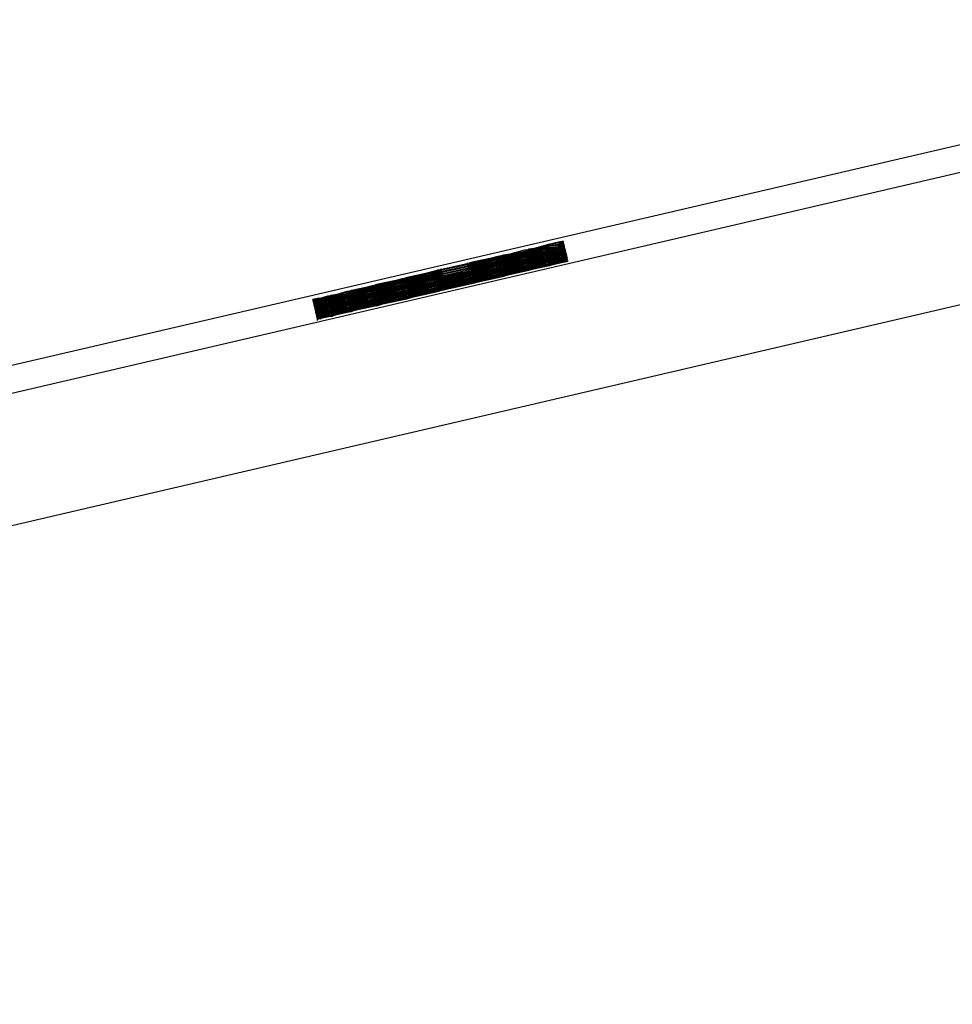
# Model space of a CAD drawing. Units: inches. Extents: x -50 to 448, y 77 to 210.
# Drawn here: x 264 to 267, y 145 to 148 of the extents above; entities that cross this region are included whole.
import ezdxf

# ---------------------------------------------------------------- set-up
doc = ezdxf.new("R2010")
doc.units = ezdxf.units.IN
doc.header["$MEASUREMENT"] = 0
doc.dimstyles.new('Strefa', dxfattribs={"dimtxt": 14, "dimasz": 20, "dimexe": 20, "dimexo": 50, "dimgap": 20, "dimtad": 0, "dimtoh": 1, "dimdec": 0, "dimzin": 0, "dimdsep": 46, "dimtxsty": 'Standard', "dimcen": 0.09, "dimadec": 0, "dimazin": 0, "dimtfac": 1, "dimtdec": 4, "dimtofl": 0, "dimtmove": 0, "dimatfit": 3, "dimfxl": 70, "dimfxlon": 1, "dimtolj": 1, "dimtzin": 0, "dimarcsym": 0})

# ---------------------------------------------------------------- blocks, each defined once
blk = doc.blocks.new('0935')
for p, q in [((-41.943, 13.3013), (-45.6882, 12.4299)), ((-41.943, 13.215), (-45.6882, 12.3436)), ((-43.5614, 12.9087), (-43.5472, 12.9165)), ((-43.5472, 12.9165), (-43.4973, 12.9238)), ((-43.4981, 12.9271), (-43.5464, 12.9132)), ((-43.5464, 12.9132), (-43.4966, 12.9205)), ((-43.4973, 12.9238), (-43.5457, 12.9099)), ((-43.5457, 12.9099), (-43.4958, 12.9173)), ((-43.4966, 12.9205), (-43.5449, 12.9067)), ((-43.4958, 12.9173), (-43.5442, 12.9034)), ((-43.4875, 12.9302), (-43.4981, 12.9271)), ((-43.4875, 12.9302), (-43.4973, 12.9238)), ((-43.4868, 12.9269), (-43.4966, 12.9205)), ((-43.486, 12.9237), (-43.4958, 12.9173)), ((-43.4951, 12.914), (-43.4852, 12.9204)), ((-43.4943, 12.9107), (-43.4845, 12.9171)), ((-43.4566, 12.9369), (-43.4875, 12.9302)), ((-43.4559, 12.9336), (-43.4875, 12.9302)), ((-43.4551, 12.9303), (-43.4868, 12.9269)), ((-43.4544, 12.9271), (-43.486, 12.9237)), ((-43.4852, 12.9204), (-43.4536, 12.9238)), ((-43.4845, 12.9171), (-43.4528, 12.9205)), ((-43.4536, 12.9238), (-43.4837, 12.9139)), ((-43.4837, 12.9139), (-43.4521, 12.9173)), ((-43.4528, 12.9205), (-43.483, 12.9106)), ((-43.4521, 12.9173), (-43.4822, 12.9073)), ((-43.4512, 12.9385), (-43.4566, 12.9369)), ((-43.4512, 12.9385), (-43.4559, 12.9336)), ((-43.4504, 12.9352), (-43.4551, 12.9303)), ((-43.4496, 12.932), (-43.4544, 12.9271)), ((-43.4489, 12.9287), (-43.4536, 12.9238)), ((-43.4481, 12.9254), (-43.4528, 12.9205)), ((-43.4474, 12.9222), (-43.4521, 12.9173)), ((-43.4466, 12.9189), (-43.4513, 12.914)), ((-43.4512, 12.9385), (-43.4406, 12.9408)), ((-43.4399, 12.9375), (-43.4512, 12.9385)), ((-43.4458, 12.9156), (-43.4506, 12.9107)), ((-43.4504, 12.9352), (-43.4399, 12.9375)), ((-43.4391, 12.9342), (-43.4504, 12.9352)), ((-43.4496, 12.932), (-43.4391, 12.9342)), ((-43.4384, 12.931), (-43.4496, 12.932)), ((-43.4489, 12.9287), (-43.4384, 12.931)), ((-43.4376, 12.9277), (-43.4489, 12.9287)), ((-43.4481, 12.9254), (-43.4376, 12.9277)), ((-43.4368, 12.9244), (-43.4481, 12.9254)), ((-43.4474, 12.9222), (-43.4368, 12.9244)), ((-43.4361, 12.9212), (-43.4474, 12.9222)), ((-43.4466, 12.9189), (-43.4361, 12.9212)), ((-43.4353, 12.9179), (-43.4466, 12.9189)), ((-43.4458, 12.9156), (-43.4353, 12.9179)), ((-43.4345, 12.9146), (-43.4458, 12.9156)), ((-43.7191, 12.8767), (-43.6445, 12.8927)), ((-43.6445, 12.8927), (-43.7183, 12.8734)), ((-43.7183, 12.8734), (-43.6438, 12.8895)), ((-43.6438, 12.8895), (-43.7175, 12.8701)), ((-43.7175, 12.8701), (-43.643, 12.8862)), ((-43.643, 12.8862), (-43.7168, 12.8669)), ((-43.6445, 12.8927), (-43.6262, 12.8982)), ((-43.6254, 12.8949), (-43.6445, 12.8927)), ((-43.6438, 12.8895), (-43.6254, 12.8949)), ((-43.6247, 12.8917), (-43.6438, 12.8895)), ((-43.643, 12.8862), (-43.6247, 12.8917)), ((-43.6239, 12.8884), (-43.643, 12.8862)), ((-43.6422, 12.8829), (-43.6239, 12.8884)), ((-43.6231, 12.8851), (-43.6422, 12.8829)), ((-43.6415, 12.8797), (-43.6231, 12.8851)), ((-43.6262, 12.8982), (-43.5614, 12.9087)), ((-43.5622, 12.912), (-43.6254, 12.8949)), ((-43.6254, 12.8949), (-43.5607, 12.9055)), ((-43.5614, 12.9087), (-43.6247, 12.8917)), ((-43.6247, 12.8917), (-43.5599, 12.9022)), ((-43.5607, 12.9055), (-43.6239, 12.8884)), ((-43.6239, 12.8884), (-43.5591, 12.8989)), ((-43.5599, 12.9022), (-43.6231, 12.8851)), ((-43.6231, 12.8851), (-43.5584, 12.8957)), ((-43.5591, 12.8989), (-43.6224, 12.8819)), ((-43.6224, 12.8819), (-43.5576, 12.8924)), ((-43.5584, 12.8957), (-43.6216, 12.8786)), ((-43.6216, 12.8786), (-43.5569, 12.8891)), ((-43.5576, 12.8924), (-43.6209, 12.8753)), ((-43.6209, 12.8753), (-43.5561, 12.8859)), ((-43.5569, 12.8891), (-43.6201, 12.8721)), ((-43.5561, 12.8859), (-43.6193, 12.8688)), ((-43.5464, 12.9132), (-43.5622, 12.912)), ((-43.5457, 12.9099), (-43.5614, 12.9087)), ((-43.5607, 12.9055), (-43.5464, 12.9132)), ((-43.5449, 12.9067), (-43.5607, 12.9055)), ((-43.5599, 12.9022), (-43.5457, 12.9099)), ((-43.5442, 12.9034), (-43.5599, 12.9022)), ((-43.5591, 12.8989), (-43.5449, 12.9067)), ((-43.5434, 12.9001), (-43.5591, 12.8989)), ((-43.5584, 12.8957), (-43.5442, 12.9034)), ((-43.5426, 12.8969), (-43.5584, 12.8957)), ((-43.5576, 12.8924), (-43.5434, 12.9001)), ((-43.5419, 12.8936), (-43.5576, 12.8924)), ((-43.5569, 12.8891), (-43.5426, 12.8969)), ((-43.5411, 12.8903), (-43.5569, 12.8891)), ((-43.5561, 12.8859), (-43.5419, 12.8936)), ((-43.5404, 12.8871), (-43.5561, 12.8859)), ((-43.5553, 12.8826), (-43.5411, 12.8903)), ((-43.5546, 12.8793), (-43.5404, 12.8871)), ((-43.5449, 12.9067), (-43.4951, 12.914)), ((-43.5442, 12.9034), (-43.4943, 12.9107)), ((-43.4951, 12.914), (-43.5434, 12.9001)), ((-43.5434, 12.9001), (-43.4935, 12.9075)), ((-43.4943, 12.9107), (-43.5426, 12.8969)), ((-43.5426, 12.8969), (-43.4928, 12.9042)), ((-43.4935, 12.9075), (-43.5419, 12.8936)), ((-43.5419, 12.8936), (-43.492, 12.9009)), ((-43.4928, 12.9042), (-43.5411, 12.8903)), ((-43.5411, 12.8903), (-43.4913, 12.8976)), ((-43.492, 12.9009), (-43.5404, 12.8871)), ((-43.5404, 12.8871), (-43.4905, 12.8944)), ((-43.4913, 12.8976), (-43.5396, 12.8838)), ((-43.5396, 12.8838), (-43.4897, 12.8911)), ((-43.4905, 12.8944), (-43.5388, 12.8805)), ((-43.5388, 12.8805), (-43.489, 12.8878)), ((-43.4897, 12.8911), (-43.5381, 12.8773)), ((-43.5381, 12.8773), (-43.4882, 12.8846)), ((-43.489, 12.8878), (-43.5373, 12.874)), ((-43.4882, 12.8846), (-43.5366, 12.8707)), ((-43.4837, 12.9139), (-43.4951, 12.914)), ((-43.483, 12.9106), (-43.4943, 12.9107)), ((-43.4935, 12.9075), (-43.4837, 12.9139)), ((-43.4822, 12.9073), (-43.4935, 12.9075)), ((-43.4928, 12.9042), (-43.483, 12.9106)), ((-43.4814, 12.9041), (-43.4928, 12.9042)), ((-43.492, 12.9009), (-43.4822, 12.9073)), ((-43.4807, 12.9008), (-43.492, 12.9009)), ((-43.4913, 12.8976), (-43.4814, 12.9041)), ((-43.4799, 12.8975), (-43.4913, 12.8976)), ((-43.4905, 12.8944), (-43.4807, 12.9008)), ((-43.4791, 12.8943), (-43.4905, 12.8944)), ((-43.4897, 12.8911), (-43.4799, 12.8975)), ((-43.4784, 12.891), (-43.4897, 12.8911)), ((-43.489, 12.8878), (-43.4791, 12.8943)), ((-43.4776, 12.8877), (-43.489, 12.8878)), ((-43.4882, 12.8846), (-43.4784, 12.891)), ((-43.4769, 12.8845), (-43.4882, 12.8846)), ((-43.4875, 12.8813), (-43.4776, 12.8877)), ((-43.4867, 12.878), (-43.4769, 12.8845)), ((-43.483, 12.9106), (-43.4513, 12.914)), ((-43.4822, 12.9073), (-43.4506, 12.9107)), ((-43.4513, 12.914), (-43.4814, 12.9041)), ((-43.4814, 12.9041), (-43.4498, 12.9075)), ((-43.4506, 12.9107), (-43.4807, 12.9008)), ((-43.4807, 12.9008), (-43.449, 12.9042)), ((-43.4498, 12.9075), (-43.4799, 12.8975)), ((-43.4799, 12.8975), (-43.4483, 12.9009)), ((-43.449, 12.9042), (-43.4791, 12.8943)), ((-43.4791, 12.8943), (-43.4475, 12.8977)), ((-43.4483, 12.9009), (-43.4784, 12.891)), ((-43.4784, 12.891), (-43.4468, 12.8944)), ((-43.4475, 12.8977), (-43.4776, 12.8877)), ((-43.4776, 12.8877), (-43.446, 12.8911)), ((-43.4468, 12.8944), (-43.4769, 12.8845)), ((-43.4769, 12.8845), (-43.4452, 12.8878)), ((-43.446, 12.8911), (-43.4761, 12.8812)), ((-43.4761, 12.8812), (-43.4445, 12.8846)), ((-43.4452, 12.8878), (-43.4753, 12.8779)), ((-43.4445, 12.8846), (-43.4746, 12.8747)), ((-43.4451, 12.9124), (-43.4498, 12.9075)), ((-43.449, 12.9042), (-43.4443, 12.9091)), ((-43.4428, 12.9026), (-43.449, 12.9042)), ((-43.4483, 12.9009), (-43.4436, 12.9058)), ((-43.442, 12.8993), (-43.4483, 12.9009)), ((-43.4475, 12.8977), (-43.4428, 12.9026)), ((-43.4413, 12.896), (-43.4475, 12.8977)), ((-43.4468, 12.8944), (-43.442, 12.8993)), ((-43.4405, 12.8927), (-43.4468, 12.8944)), ((-43.446, 12.8911), (-43.4413, 12.896)), ((-43.4398, 12.8895), (-43.446, 12.8911)), ((-43.4452, 12.8878), (-43.4405, 12.8927)), ((-43.439, 12.8862), (-43.4452, 12.8878)), ((-43.4451, 12.9124), (-43.4345, 12.9146)), ((-43.4338, 12.9114), (-43.4451, 12.9124)), ((-43.4445, 12.8846), (-43.4398, 12.8895)), ((-43.4382, 12.8829), (-43.4445, 12.8846)), ((-43.4443, 12.9091), (-43.4338, 12.9114)), ((-43.4437, 12.8813), (-43.439, 12.8862)), ((-43.4436, 12.9058), (-43.433, 12.9081)), ((-43.433, 12.9081), (-43.4428, 12.9026)), ((-43.4428, 12.9026), (-43.4323, 12.9048)), ((-43.4323, 12.9048), (-43.442, 12.8993)), ((-43.442, 12.8993), (-43.4315, 12.9016)), ((-43.4315, 12.9016), (-43.4413, 12.896)), ((-43.4413, 12.896), (-43.4307, 12.8983)), ((-43.4307, 12.8983), (-43.4405, 12.8927)), ((-43.4405, 12.8927), (-43.43, 12.895)), ((-43.43, 12.895), (-43.4398, 12.8895)), ((-43.4398, 12.8895), (-43.4292, 12.8918)), ((-43.4292, 12.8918), (-43.439, 12.8862)), ((-43.439, 12.8862), (-43.4285, 12.8885)), ((-43.4285, 12.8885), (-43.4382, 12.8829)), ((-43.4382, 12.8829), (-43.4277, 12.8852)), ((-43.4277, 12.8852), (-43.4375, 12.8797)), ((-43.8195, 12.8533), (-43.7395, 12.8706)), ((-43.7388, 12.8673), (-43.8187, 12.8501)), ((-43.818, 12.8468), (-43.738, 12.864)), ((-43.7372, 12.8608), (-43.8172, 12.8435)), ((-43.8164, 12.8403), (-43.7365, 12.8575)), ((-43.7357, 12.8542), (-43.8157, 12.837)), ((-43.7395, 12.8706), (-43.7191, 12.8767)), ((-43.7183, 12.8734), (-43.7395, 12.8706)), ((-43.7388, 12.8673), (-43.7183, 12.8734)), ((-43.7175, 12.8701), (-43.7388, 12.8673)), ((-43.738, 12.864), (-43.7175, 12.8701)), ((-43.7168, 12.8669), (-43.738, 12.864)), ((-43.7372, 12.8608), (-43.7168, 12.8669)), ((-43.716, 12.8636), (-43.7372, 12.8608)), ((-43.7365, 12.8575), (-43.716, 12.8636)), ((-43.7153, 12.8603), (-43.7365, 12.8575)), ((-43.7357, 12.8542), (-43.7153, 12.8603)), ((-43.7145, 12.8571), (-43.7357, 12.8542)), ((-43.735, 12.851), (-43.7145, 12.8571)), ((-43.7137, 12.8538), (-43.735, 12.851)), ((-43.7342, 12.8477), (-43.7137, 12.8538)), ((-43.7168, 12.8669), (-43.6422, 12.8829)), ((-43.6422, 12.8829), (-43.716, 12.8636)), ((-43.716, 12.8636), (-43.6415, 12.8797)), ((-43.6415, 12.8797), (-43.7153, 12.8603)), ((-43.7153, 12.8603), (-43.6407, 12.8764)), ((-43.6407, 12.8764), (-43.7145, 12.8571)), ((-43.7145, 12.8571), (-43.64, 12.8731)), ((-43.64, 12.8731), (-43.7137, 12.8538)), ((-43.7137, 12.8538), (-43.6392, 12.8699)), ((-43.6392, 12.8699), (-43.713, 12.8505)), ((-43.713, 12.8505), (-43.6384, 12.8666)), ((-43.6384, 12.8666), (-43.7122, 12.8473)), ((-43.7122, 12.8473), (-43.6377, 12.8633)), ((-43.6377, 12.8633), (-43.7114, 12.844)), ((-43.7114, 12.844), (-43.6369, 12.8601)), ((-43.6369, 12.8601), (-43.7107, 12.8407)), ((-43.7107, 12.8407), (-43.6362, 12.8568)), ((-43.6362, 12.8568), (-43.7099, 12.8375)), ((-43.6224, 12.8819), (-43.6415, 12.8797)), ((-43.6407, 12.8764), (-43.6224, 12.8819)), ((-43.6216, 12.8786), (-43.6407, 12.8764)), ((-43.64, 12.8731), (-43.6216, 12.8786)), ((-43.6209, 12.8753), (-43.64, 12.8731)), ((-43.6392, 12.8699), (-43.6209, 12.8753)), ((-43.6201, 12.8721), (-43.6392, 12.8699)), ((-43.6384, 12.8666), (-43.6201, 12.8721)), ((-43.6193, 12.8688), (-43.6384, 12.8666)), ((-43.6377, 12.8633), (-43.6193, 12.8688)), ((-43.6186, 12.8655), (-43.6377, 12.8633)), ((-43.6369, 12.8601), (-43.6186, 12.8655)), ((-43.6178, 12.8623), (-43.6369, 12.8601)), ((-43.6362, 12.8568), (-43.6178, 12.8623)), ((-43.6171, 12.859), (-43.6362, 12.8568)), ((-43.6354, 12.8535), (-43.6171, 12.859)), ((-43.6163, 12.8557), (-43.6354, 12.8535)), ((-43.6346, 12.8503), (-43.6163, 12.8557)), ((-43.6201, 12.8721), (-43.5553, 12.8826)), ((-43.6193, 12.8688), (-43.5546, 12.8793)), ((-43.5553, 12.8826), (-43.6186, 12.8655)), ((-43.6186, 12.8655), (-43.5538, 12.8761)), ((-43.5546, 12.8793), (-43.6178, 12.8623)), ((-43.6178, 12.8623), (-43.5531, 12.8728)), ((-43.5538, 12.8761), (-43.6171, 12.859)), ((-43.6171, 12.859), (-43.5523, 12.8695)), ((-43.5531, 12.8728), (-43.6163, 12.8557)), ((-43.6163, 12.8557), (-43.5515, 12.8663)), ((-43.5523, 12.8695), (-43.6155, 12.8525)), ((-43.6155, 12.8525), (-43.5508, 12.863)), ((-43.5515, 12.8663), (-43.6148, 12.8492)), ((-43.6148, 12.8492), (-43.55, 12.8597)), ((-43.5508, 12.863), (-43.614, 12.8459)), ((-43.614, 12.8459), (-43.5493, 12.8565)), ((-43.55, 12.8597), (-43.6133, 12.8426)), ((-43.5493, 12.8565), (-43.6125, 12.8394)), ((-43.5396, 12.8838), (-43.5553, 12.8826)), ((-43.5388, 12.8805), (-43.5546, 12.8793)), ((-43.5538, 12.8761), (-43.5396, 12.8838)), ((-43.5381, 12.8773), (-43.5538, 12.8761)), ((-43.5531, 12.8728), (-43.5388, 12.8805)), ((-43.5373, 12.874), (-43.5531, 12.8728)), ((-43.5523, 12.8695), (-43.5381, 12.8773)), ((-43.5366, 12.8707), (-43.5523, 12.8695)), ((-43.5515, 12.8663), (-43.5373, 12.874)), ((-43.5358, 12.8674), (-43.5515, 12.8663)), ((-43.5508, 12.863), (-43.5366, 12.8707)), ((-43.535, 12.8642), (-43.5508, 12.863)), ((-43.55, 12.8597), (-43.5358, 12.8674)), ((-43.5343, 12.8609), (-43.55, 12.8597)), ((-43.5493, 12.8565), (-43.535, 12.8642)), ((-43.5335, 12.8576), (-43.5493, 12.8565)), ((-43.5485, 12.8532), (-43.5343, 12.8609)), ((-43.5328, 12.8544), (-43.5485, 12.8532)), ((-43.5477, 12.8499), (-43.5335, 12.8576)), ((-43.5477, 12.8499), (-43.5328, 12.8544)), ((-43.5373, 12.874), (-43.4875, 12.8813)), ((-43.5366, 12.8707), (-43.4867, 12.878)), ((-43.4875, 12.8813), (-43.5358, 12.8674)), ((-43.5358, 12.8674), (-43.4859, 12.8748)), ((-43.4867, 12.878), (-43.535, 12.8642)), ((-43.535, 12.8642), (-43.4852, 12.8715)), ((-43.4859, 12.8748), (-43.5343, 12.8609)), ((-43.5343, 12.8609), (-43.4844, 12.8682)), ((-43.4852, 12.8715), (-43.5335, 12.8576)), ((-43.5335, 12.8576), (-43.4837, 12.865)), ((-43.4844, 12.8682), (-43.5328, 12.8544)), ((-43.5328, 12.8544), (-43.4837, 12.865)), ((-43.4761, 12.8812), (-43.4875, 12.8813)), ((-43.4753, 12.8779), (-43.4867, 12.878)), ((-43.4859, 12.8748), (-43.4761, 12.8812)), ((-43.4746, 12.8747), (-43.4859, 12.8748)), ((-43.4852, 12.8715), (-43.4753, 12.8779)), ((-43.4738, 12.8714), (-43.4852, 12.8715)), ((-43.4844, 12.8682), (-43.4746, 12.8747)), ((-43.4731, 12.8681), (-43.4844, 12.8682)), ((-43.4837, 12.865), (-43.4738, 12.8714)), ((-43.4837, 12.865), (-43.4731, 12.8681)), ((-43.4753, 12.8779), (-43.4437, 12.8813)), ((-43.4746, 12.8747), (-43.443, 12.878)), ((-43.4437, 12.8813), (-43.4738, 12.8714)), ((-43.4738, 12.8714), (-43.4422, 12.8748)), ((-43.443, 12.878), (-43.4731, 12.8681)), ((-43.4731, 12.8681), (-43.4422, 12.8748)), ((-43.4375, 12.8797), (-43.4437, 12.8813)), ((-43.443, 12.878), (-43.4382, 12.8829)), ((-43.4367, 12.8764), (-43.443, 12.878)), ((-43.4422, 12.8748), (-43.4375, 12.8797)), ((-43.4422, 12.8748), (-43.4367, 12.8764)), ((-43.4375, 12.8797), (-43.4269, 12.8819)), ((-43.4269, 12.8819), (-43.4367, 12.8764)), ((-43.4367, 12.8764), (-43.4262, 12.8787)), ((-44.0156, 12.8076), (-43.9411, 12.8237)), ((-43.9411, 12.8237), (-44.0149, 12.8043)), ((-43.9411, 12.8237), (-43.9206, 12.8298)), ((-43.9199, 12.8265), (-43.9411, 12.8237)), ((-43.9403, 12.8204), (-43.9199, 12.8265)), ((-43.9191, 12.8232), (-43.9403, 12.8204)), ((-43.9396, 12.8171), (-43.9191, 12.8232)), ((-43.9206, 12.8298), (-43.8407, 12.847)), ((-43.8407, 12.847), (-43.9199, 12.8265)), ((-43.9199, 12.8265), (-43.8399, 12.8438)), ((-43.8399, 12.8438), (-43.9191, 12.8232)), ((-43.9191, 12.8232), (-43.8392, 12.8405)), ((-43.8392, 12.8405), (-43.9184, 12.82)), ((-43.9184, 12.82), (-43.8384, 12.8372)), ((-43.8384, 12.8372), (-43.9176, 12.8167)), ((-43.9176, 12.8167), (-43.8376, 12.834)), ((-43.8376, 12.834), (-43.9168, 12.8134)), ((-43.9168, 12.8134), (-43.8369, 12.8307)), ((-43.8369, 12.8307), (-43.9161, 12.8102)), ((-43.9161, 12.8102), (-43.8361, 12.8274)), ((-43.8361, 12.8274), (-43.9153, 12.8069)), ((-43.9153, 12.8069), (-43.8354, 12.8241)), ((-43.8354, 12.8241), (-43.9146, 12.8036)), ((-43.8407, 12.847), (-43.8301, 12.8509)), ((-43.8293, 12.8476), (-43.8407, 12.847)), ((-43.8399, 12.8438), (-43.8293, 12.8476)), ((-43.8286, 12.8443), (-43.8399, 12.8438)), ((-43.8392, 12.8405), (-43.8286, 12.8443)), ((-43.8278, 12.8411), (-43.8392, 12.8405)), ((-43.8384, 12.8372), (-43.8278, 12.8411)), ((-43.827, 12.8378), (-43.8384, 12.8372)), ((-43.8376, 12.834), (-43.827, 12.8378)), ((-43.8263, 12.8345), (-43.8376, 12.834)), ((-43.8369, 12.8307), (-43.8263, 12.8345)), ((-43.8255, 12.8313), (-43.8369, 12.8307)), ((-43.8361, 12.8274), (-43.8255, 12.8313)), ((-43.8248, 12.828), (-43.8361, 12.8274)), ((-43.8354, 12.8241), (-43.8248, 12.828)), ((-43.824, 12.8247), (-43.8354, 12.8241)), ((-43.8346, 12.8209), (-43.824, 12.8247)), ((-43.8301, 12.8509), (-43.8195, 12.8533)), ((-43.8195, 12.8533), (-43.8293, 12.8476)), ((-43.8293, 12.8476), (-43.8187, 12.8501)), ((-43.8187, 12.8501), (-43.8286, 12.8443)), ((-43.8286, 12.8443), (-43.818, 12.8468)), ((-43.818, 12.8468), (-43.8278, 12.8411)), ((-43.8278, 12.8411), (-43.8172, 12.8435)), ((-43.8172, 12.8435), (-43.827, 12.8378)), ((-43.827, 12.8378), (-43.8164, 12.8403)), ((-43.8164, 12.8403), (-43.8263, 12.8345)), ((-43.8263, 12.8345), (-43.8157, 12.837)), ((-43.8157, 12.837), (-43.8255, 12.8313)), ((-43.8255, 12.8313), (-43.8149, 12.8337)), ((-43.8248, 12.828), (-43.8142, 12.8305)), ((-43.8134, 12.8272), (-43.8248, 12.828)), ((-43.824, 12.8247), (-43.8134, 12.8272)), ((-43.8126, 12.8239), (-43.824, 12.8247)), ((-43.8232, 12.8215), (-43.8126, 12.8239)), ((-43.8149, 12.8337), (-43.735, 12.851)), ((-43.8142, 12.8305), (-43.7342, 12.8477)), ((-43.735, 12.851), (-43.8134, 12.8272)), ((-43.8134, 12.8272), (-43.7334, 12.8444)), ((-43.7342, 12.8477), (-43.8126, 12.8239)), ((-43.8126, 12.8239), (-43.7327, 12.8412)), ((-43.7334, 12.8444), (-43.8119, 12.8206)), ((-43.8119, 12.8206), (-43.7319, 12.8379)), ((-43.7327, 12.8412), (-43.8111, 12.8174)), ((-43.8111, 12.8174), (-43.7312, 12.8346)), ((-43.7319, 12.8379), (-43.8104, 12.8141)), ((-43.8104, 12.8141), (-43.7304, 12.8314)), ((-43.7312, 12.8346), (-43.8096, 12.8108)), ((-43.8096, 12.8108), (-43.7296, 12.8281)), ((-43.7304, 12.8314), (-43.8088, 12.8076)), ((-43.8088, 12.8076), (-43.7289, 12.8248)), ((-43.7296, 12.8281), (-43.8081, 12.8043)), ((-43.7289, 12.8248), (-43.8073, 12.801)), ((-43.713, 12.8505), (-43.7342, 12.8477)), ((-43.7334, 12.8444), (-43.713, 12.8505)), ((-43.7122, 12.8473), (-43.7334, 12.8444)), ((-43.7327, 12.8412), (-43.7122, 12.8473)), ((-43.7114, 12.844), (-43.7327, 12.8412)), ((-43.7319, 12.8379), (-43.7114, 12.844)), ((-43.7107, 12.8407), (-43.7319, 12.8379)), ((-43.7312, 12.8346), (-43.7107, 12.8407)), ((-43.7099, 12.8375), (-43.7312, 12.8346)), ((-43.7304, 12.8314), (-43.7099, 12.8375)), ((-43.7092, 12.8342), (-43.7304, 12.8314)), ((-43.7296, 12.8281), (-43.7092, 12.8342)), ((-43.7084, 12.8309), (-43.7296, 12.8281)), ((-43.7289, 12.8248), (-43.7084, 12.8309)), ((-43.7076, 12.8276), (-43.7289, 12.8248)), ((-43.7281, 12.8216), (-43.7076, 12.8276)), ((-43.7069, 12.8244), (-43.7281, 12.8216)), ((-43.7273, 12.8183), (-43.7069, 12.8244)), ((-43.7099, 12.8375), (-43.6354, 12.8535)), ((-43.6354, 12.8535), (-43.7092, 12.8342)), ((-43.7092, 12.8342), (-43.6346, 12.8503)), ((-43.6346, 12.8503), (-43.7084, 12.8309)), ((-43.7084, 12.8309), (-43.6339, 12.847)), ((-43.6339, 12.847), (-43.7076, 12.8276)), ((-43.7076, 12.8276), (-43.6331, 12.8437)), ((-43.6331, 12.8437), (-43.7069, 12.8244)), ((-43.7069, 12.8244), (-43.6324, 12.8405)), ((-43.6324, 12.8405), (-43.7061, 12.8211)), ((-43.7061, 12.8211), (-43.6316, 12.8372)), ((-43.6316, 12.8372), (-43.7054, 12.8178)), ((-43.7054, 12.8178), (-43.6308, 12.8339)), ((-43.6308, 12.8339), (-43.7046, 12.8146)), ((-43.7046, 12.8146), (-43.6301, 12.8306)), ((-43.6155, 12.8525), (-43.6346, 12.8503)), ((-43.6339, 12.847), (-43.6155, 12.8525)), ((-43.6148, 12.8492), (-43.6339, 12.847)), ((-43.6331, 12.8437), (-43.6148, 12.8492)), ((-43.614, 12.8459), (-43.6331, 12.8437)), ((-43.6324, 12.8405), (-43.614, 12.8459)), ((-43.6133, 12.8426), (-43.6324, 12.8405)), ((-43.6316, 12.8372), (-43.6133, 12.8426)), ((-43.6125, 12.8394), (-43.6316, 12.8372)), ((-43.6308, 12.8339), (-43.6125, 12.8394)), ((-43.6117, 12.8361), (-43.6308, 12.8339)), ((-43.6301, 12.8306), (-43.6117, 12.8361)), ((-43.6133, 12.8426), (-43.5485, 12.8532)), ((-43.6125, 12.8394), (-43.5477, 12.8499)), ((-43.5485, 12.8532), (-43.6117, 12.8361)), ((-43.6117, 12.8361), (-43.5477, 12.8499)), ((-41.9016, 12.814), (-45.5484, 11.9654)), ((-44.098, 12.7883), (-44.034, 12.8022)), ((-44.034, 12.8022), (-44.0972, 12.7851)), ((-44.0972, 12.7851), (-44.0332, 12.7989)), ((-44.0332, 12.7989), (-44.0965, 12.7818)), ((-44.0965, 12.7818), (-44.0325, 12.7956)), ((-44.0325, 12.7956), (-44.0957, 12.7785)), ((-44.034, 12.8022), (-44.0156, 12.8076)), ((-44.0149, 12.8043), (-44.034, 12.8022)), ((-44.0332, 12.7989), (-44.0149, 12.8043)), ((-44.0141, 12.8011), (-44.0332, 12.7989)), ((-44.0325, 12.7956), (-44.0141, 12.8011)), ((-44.0134, 12.7978), (-44.0325, 12.7956)), ((-44.0317, 12.7923), (-44.0134, 12.7978)), ((-44.0126, 12.7945), (-44.0317, 12.7923)), ((-44.0309, 12.7891), (-44.0126, 12.7945)), ((-44.0149, 12.8043), (-43.9403, 12.8204)), ((-43.9403, 12.8204), (-44.0141, 12.8011)), ((-44.0141, 12.8011), (-43.9396, 12.8171)), ((-43.9396, 12.8171), (-44.0134, 12.7978)), ((-44.0134, 12.7978), (-43.9388, 12.8139)), ((-43.9388, 12.8139), (-44.0126, 12.7945)), ((-44.0126, 12.7945), (-43.9381, 12.8106)), ((-43.9381, 12.8106), (-44.0118, 12.7913)), ((-44.0118, 12.7913), (-43.9373, 12.8073)), ((-43.9373, 12.8073), (-44.0111, 12.788)), ((-44.0111, 12.788), (-43.9365, 12.8041)), ((-43.9365, 12.8041), (-44.0103, 12.7847)), ((-44.0103, 12.7847), (-43.9358, 12.8008)), ((-43.9358, 12.8008), (-44.0096, 12.7815)), ((-44.0096, 12.7815), (-43.935, 12.7975)), ((-43.935, 12.7975), (-44.0088, 12.7782)), ((-44.0088, 12.7782), (-43.9343, 12.7943)), ((-43.9343, 12.7943), (-44.008, 12.7749)), ((-43.9184, 12.82), (-43.9396, 12.8171)), ((-43.9388, 12.8139), (-43.9184, 12.82)), ((-43.9176, 12.8167), (-43.9388, 12.8139)), ((-43.9381, 12.8106), (-43.9176, 12.8167)), ((-43.9168, 12.8134), (-43.9381, 12.8106)), ((-43.9373, 12.8073), (-43.9168, 12.8134)), ((-43.9161, 12.8102), (-43.9373, 12.8073)), ((-43.9365, 12.8041), (-43.9161, 12.8102)), ((-43.9153, 12.8069), (-43.9365, 12.8041)), ((-43.9358, 12.8008), (-43.9153, 12.8069)), ((-43.9146, 12.8036), (-43.9358, 12.8008)), ((-43.935, 12.7975), (-43.9146, 12.8036)), ((-43.9138, 12.8004), (-43.935, 12.7975)), ((-43.9343, 12.7943), (-43.9138, 12.8004)), ((-43.913, 12.7971), (-43.9343, 12.7943)), ((-43.9335, 12.791), (-43.913, 12.7971)), ((-43.9123, 12.7938), (-43.9335, 12.791)), ((-43.9327, 12.7877), (-43.9123, 12.7938)), ((-43.9146, 12.8036), (-43.8346, 12.8209)), ((-43.8346, 12.8209), (-43.9138, 12.8004)), ((-43.9138, 12.8004), (-43.8338, 12.8176)), ((-43.8338, 12.8176), (-43.913, 12.7971)), ((-43.913, 12.7971), (-43.8331, 12.8143)), ((-43.8331, 12.8143), (-43.9123, 12.7938)), ((-43.9123, 12.7938), (-43.8323, 12.8111)), ((-43.8323, 12.8111), (-43.9115, 12.7906)), ((-43.9115, 12.7906), (-43.8315, 12.8078)), ((-43.8315, 12.8078), (-43.9108, 12.7873)), ((-43.9108, 12.7873), (-43.8308, 12.8045)), ((-43.8308, 12.8045), (-43.91, 12.784)), ((-43.91, 12.784), (-43.83, 12.8013)), ((-43.83, 12.8013), (-43.9092, 12.7808)), ((-43.9092, 12.7808), (-43.8293, 12.798)), ((-43.8293, 12.798), (-43.9085, 12.7775)), ((-43.9085, 12.7775), (-43.8285, 12.7947)), ((-43.8285, 12.7947), (-43.9077, 12.7742)), ((-43.8232, 12.8215), (-43.8346, 12.8209)), ((-43.8338, 12.8176), (-43.8232, 12.8215)), ((-43.8225, 12.8182), (-43.8338, 12.8176)), ((-43.8331, 12.8143), (-43.8225, 12.8182)), ((-43.8217, 12.8149), (-43.8331, 12.8143)), ((-43.8323, 12.8111), (-43.8217, 12.8149)), ((-43.821, 12.8116), (-43.8323, 12.8111)), ((-43.8315, 12.8078), (-43.821, 12.8116)), ((-43.8202, 12.8084), (-43.8315, 12.8078)), ((-43.8308, 12.8045), (-43.8202, 12.8084)), ((-43.8194, 12.8051), (-43.8308, 12.8045)), ((-43.83, 12.8013), (-43.8194, 12.8051)), ((-43.8187, 12.8018), (-43.83, 12.8013)), ((-43.8293, 12.798), (-43.8187, 12.8018)), ((-43.8179, 12.7986), (-43.8293, 12.798)), ((-43.8285, 12.7947), (-43.8179, 12.7986)), ((-43.8172, 12.7953), (-43.8285, 12.7947)), ((-43.8277, 12.7915), (-43.8172, 12.7953)), ((-43.8119, 12.8206), (-43.8232, 12.8215)), ((-43.8225, 12.8182), (-43.8119, 12.8206)), ((-43.8111, 12.8174), (-43.8225, 12.8182)), ((-43.8217, 12.8149), (-43.8111, 12.8174)), ((-43.8104, 12.8141), (-43.8217, 12.8149)), ((-43.821, 12.8116), (-43.8104, 12.8141)), ((-43.8096, 12.8108), (-43.821, 12.8116)), ((-43.8202, 12.8084), (-43.8096, 12.8108)), ((-43.8088, 12.8076), (-43.8202, 12.8084)), ((-43.8194, 12.8051), (-43.8088, 12.8076)), ((-43.8081, 12.8043), (-43.8194, 12.8051)), ((-43.8187, 12.8018), (-43.8081, 12.8043)), ((-43.8073, 12.801), (-43.8187, 12.8018)), ((-43.8179, 12.7986), (-43.8073, 12.801)), ((-43.8066, 12.7978), (-43.8179, 12.7986)), ((-43.8172, 12.7953), (-43.8066, 12.7978)), ((-43.8058, 12.7945), (-43.8172, 12.7953)), ((-43.8164, 12.792), (-43.8058, 12.7945)), ((-43.8081, 12.8043), (-43.7281, 12.8216)), ((-43.8073, 12.801), (-43.7273, 12.8183)), ((-43.7281, 12.8216), (-43.8066, 12.7978)), ((-43.8066, 12.7978), (-43.7266, 12.815)), ((-43.7273, 12.8183), (-43.8058, 12.7945)), ((-43.8058, 12.7945), (-43.7258, 12.8118)), ((-43.7266, 12.815), (-43.805, 12.7912)), ((-43.7258, 12.8118), (-43.805, 12.7912)), ((-43.805, 12.7912), (-43.7251, 12.8085)), ((-43.7061, 12.8211), (-43.7273, 12.8183)), ((-43.7266, 12.815), (-43.7061, 12.8211)), ((-43.7054, 12.8178), (-43.7266, 12.815)), ((-43.7258, 12.8118), (-43.7054, 12.8178)), ((-43.7046, 12.8146), (-43.7258, 12.8118)), ((-43.7251, 12.8085), (-43.7046, 12.8146)), ((-44.2082, 12.7586), (-44.2035, 12.7635)), ((-44.2035, 12.7635), (-44.1719, 12.7669)), ((-44.1727, 12.7701), (-44.2028, 12.7602)), ((-44.2028, 12.7602), (-44.1711, 12.7636)), ((-44.1719, 12.7669), (-44.202, 12.757)), ((-44.1711, 12.7636), (-44.2012, 12.7537)), ((-44.1613, 12.77), (-44.1727, 12.7701)), ((-44.1719, 12.7669), (-44.1621, 12.7733)), ((-44.1605, 12.7668), (-44.1719, 12.7669)), ((-44.1711, 12.7636), (-44.1613, 12.77)), ((-44.1598, 12.7635), (-44.1711, 12.7636)), ((-44.1704, 12.7603), (-44.1605, 12.7668)), ((-44.1696, 12.7571), (-44.1598, 12.7635)), ((-44.1621, 12.7733), (-44.1122, 12.7806)), ((-44.113, 12.7839), (-44.1613, 12.77)), ((-44.1613, 12.77), (-44.1114, 12.7774)), ((-44.1122, 12.7806), (-44.1605, 12.7668)), ((-44.1605, 12.7668), (-44.1107, 12.7741)), ((-44.1114, 12.7774), (-44.1598, 12.7635)), ((-44.1598, 12.7635), (-44.1099, 12.7708)), ((-44.1107, 12.7741), (-44.159, 12.7602)), ((-44.159, 12.7602), (-44.1092, 12.7675)), ((-44.1099, 12.7708), (-44.1583, 12.757)), ((-44.1583, 12.757), (-44.1084, 12.7643)), ((-44.1092, 12.7675), (-44.1575, 12.7537)), ((-44.1084, 12.7643), (-44.1567, 12.7504)), ((-44.0972, 12.7851), (-44.113, 12.7839)), ((-44.1122, 12.7806), (-44.098, 12.7883)), ((-44.0965, 12.7818), (-44.1122, 12.7806)), ((-44.1114, 12.7774), (-44.0972, 12.7851)), ((-44.0957, 12.7785), (-44.1114, 12.7774)), ((-44.1107, 12.7741), (-44.0965, 12.7818)), ((-44.0949, 12.7753), (-44.1107, 12.7741)), ((-44.1099, 12.7708), (-44.0957, 12.7785)), ((-44.0942, 12.772), (-44.1099, 12.7708)), ((-44.1092, 12.7675), (-44.0949, 12.7753)), ((-44.0934, 12.7687), (-44.1092, 12.7675)), ((-44.1084, 12.7643), (-44.0942, 12.772)), ((-44.0927, 12.7655), (-44.1084, 12.7643)), ((-44.1076, 12.761), (-44.0934, 12.7687)), ((-44.0919, 12.7622), (-44.1076, 12.761)), ((-44.1069, 12.7577), (-44.0927, 12.7655)), ((-44.1061, 12.7545), (-44.0919, 12.7622)), ((-44.0957, 12.7785), (-44.0317, 12.7923)), ((-44.0317, 12.7923), (-44.0949, 12.7753)), ((-44.0949, 12.7753), (-44.0309, 12.7891)), ((-44.0309, 12.7891), (-44.0942, 12.772)), ((-44.0942, 12.772), (-44.0302, 12.7858)), ((-44.0302, 12.7858), (-44.0934, 12.7687)), ((-44.0934, 12.7687), (-44.0294, 12.7825)), ((-44.0294, 12.7825), (-44.0927, 12.7655)), ((-44.0927, 12.7655), (-44.0287, 12.7793)), ((-44.0287, 12.7793), (-44.0919, 12.7622)), ((-44.0919, 12.7622), (-44.0279, 12.776)), ((-44.0279, 12.776), (-44.0911, 12.7589)), ((-44.0911, 12.7589), (-44.0271, 12.7727)), ((-44.0271, 12.7727), (-44.0904, 12.7557)), ((-44.0904, 12.7557), (-44.0264, 12.7695)), ((-44.0264, 12.7695), (-44.0896, 12.7524)), ((-44.0896, 12.7524), (-44.0256, 12.7662)), ((-44.0256, 12.7662), (-44.0888, 12.7491)), ((-44.0888, 12.7491), (-44.0249, 12.7629)), ((-44.0249, 12.7629), (-44.0881, 12.7459)), ((-44.0118, 12.7913), (-44.0309, 12.7891)), ((-44.0302, 12.7858), (-44.0118, 12.7913)), ((-44.0111, 12.788), (-44.0302, 12.7858)), ((-44.0294, 12.7825), (-44.0111, 12.788)), ((-44.0103, 12.7847), (-44.0294, 12.7825)), ((-44.0287, 12.7793), (-44.0103, 12.7847)), ((-44.0096, 12.7815), (-44.0287, 12.7793)), ((-44.0279, 12.776), (-44.0096, 12.7815)), ((-44.0088, 12.7782), (-44.0279, 12.776)), ((-44.0271, 12.7727), (-44.0088, 12.7782)), ((-44.008, 12.7749), (-44.0271, 12.7727)), ((-44.0264, 12.7695), (-44.008, 12.7749)), ((-44.0073, 12.7717), (-44.0264, 12.7695)), ((-44.0256, 12.7662), (-44.0073, 12.7717)), ((-44.0065, 12.7684), (-44.0256, 12.7662)), ((-44.0249, 12.7629), (-44.0065, 12.7684)), ((-44.0057, 12.7651), (-44.0249, 12.7629)), ((-44.0241, 12.7597), (-44.0057, 12.7651)), ((-44.008, 12.7749), (-43.9335, 12.791)), ((-43.9335, 12.791), (-44.0073, 12.7717)), ((-44.0073, 12.7717), (-43.9327, 12.7877)), ((-43.9327, 12.7877), (-44.0065, 12.7684)), ((-44.0065, 12.7684), (-43.932, 12.7845)), ((-43.932, 12.7845), (-44.0057, 12.7651)), ((-44.0057, 12.7651), (-43.9312, 12.7812)), ((-43.9312, 12.7812), (-44.005, 12.7619)), ((-44.005, 12.7619), (-43.9305, 12.7779)), ((-43.9305, 12.7779), (-44.0042, 12.7586)), ((-44.0042, 12.7586), (-43.9297, 12.7747)), ((-43.9297, 12.7747), (-44.0035, 12.7553)), ((-44.0035, 12.7553), (-43.9289, 12.7714)), ((-43.9289, 12.7714), (-44.0027, 12.7521)), ((-44.0027, 12.7521), (-43.9282, 12.7681)), ((-43.9282, 12.7681), (-44.0019, 12.7488)), ((-44.0019, 12.7488), (-43.9274, 12.7649)), ((-43.9274, 12.7649), (-44.0012, 12.7455)), ((-43.9115, 12.7906), (-43.9327, 12.7877)), ((-43.932, 12.7845), (-43.9115, 12.7906)), ((-43.9108, 12.7873), (-43.932, 12.7845)), ((-43.9312, 12.7812), (-43.9108, 12.7873)), ((-43.91, 12.784), (-43.9312, 12.7812)), ((-43.9305, 12.7779), (-43.91, 12.784)), ((-43.9092, 12.7808), (-43.9305, 12.7779)), ((-43.9297, 12.7747), (-43.9092, 12.7808)), ((-43.9085, 12.7775), (-43.9297, 12.7747)), ((-43.9289, 12.7714), (-43.9085, 12.7775)), ((-43.9077, 12.7742), (-43.9289, 12.7714)), ((-43.9282, 12.7681), (-43.9077, 12.7742)), ((-43.907, 12.7709), (-43.9282, 12.7681)), ((-43.9274, 12.7649), (-43.907, 12.7709)), ((-43.9062, 12.7677), (-43.9274, 12.7649)), ((-43.9267, 12.7616), (-43.9062, 12.7677)), ((-43.9077, 12.7742), (-43.8277, 12.7915)), ((-43.8277, 12.7915), (-43.907, 12.7709)), ((-43.907, 12.7709), (-43.827, 12.7882)), ((-43.827, 12.7882), (-43.9062, 12.7677)), ((-43.9062, 12.7677), (-43.8262, 12.7849)), ((-43.8164, 12.792), (-43.8277, 12.7915)), ((-43.827, 12.7882), (-43.8164, 12.792)), ((-43.8156, 12.7888), (-43.827, 12.7882)), ((-43.8156, 12.7888), (-43.8262, 12.7849)), ((-43.805, 12.7912), (-43.8164, 12.792)), ((-43.8156, 12.7888), (-43.805, 12.7912)), ((-44.209, 12.7619), (-44.2195, 12.7596)), ((-44.2195, 12.7596), (-44.2082, 12.7586)), ((-44.2082, 12.7586), (-44.2188, 12.7563)), ((-44.2188, 12.7563), (-44.2075, 12.7553)), ((-44.2075, 12.7553), (-44.218, 12.753)), ((-44.218, 12.753), (-44.2067, 12.7521)), ((-44.2067, 12.7521), (-44.2172, 12.7498)), ((-44.2172, 12.7498), (-44.206, 12.7488)), ((-44.206, 12.7488), (-44.2165, 12.7465)), ((-44.2165, 12.7465), (-44.2052, 12.7455)), ((-44.2052, 12.7455), (-44.2157, 12.7432)), ((-44.2157, 12.7432), (-44.2044, 12.7422)), ((-44.2044, 12.7422), (-44.215, 12.74)), ((-44.215, 12.74), (-44.2037, 12.739)), ((-44.2037, 12.739), (-44.2142, 12.7367)), ((-44.2142, 12.7367), (-44.2029, 12.7357)), ((-44.2029, 12.7357), (-44.2134, 12.7334)), ((-44.2134, 12.7334), (-44.2022, 12.7324)), ((-44.2022, 12.7324), (-44.2127, 12.7302)), ((-44.2028, 12.7602), (-44.209, 12.7619)), ((-44.202, 12.757), (-44.2082, 12.7586)), ((-44.2075, 12.7553), (-44.2028, 12.7602)), ((-44.2012, 12.7537), (-44.2075, 12.7553)), ((-44.2067, 12.7521), (-44.202, 12.757)), ((-44.2005, 12.7504), (-44.2067, 12.7521)), ((-44.206, 12.7488), (-44.2012, 12.7537)), ((-44.1997, 12.7471), (-44.206, 12.7488)), ((-44.2052, 12.7455), (-44.2005, 12.7504)), ((-44.199, 12.7439), (-44.2052, 12.7455)), ((-44.2044, 12.7422), (-44.1997, 12.7471)), ((-44.1982, 12.7406), (-44.2044, 12.7422)), ((-44.2037, 12.739), (-44.199, 12.7439)), ((-44.1974, 12.7373), (-44.2037, 12.739)), ((-44.2029, 12.7357), (-44.1982, 12.7406)), ((-44.1967, 12.7341), (-44.2029, 12.7357)), ((-44.2022, 12.7324), (-44.1974, 12.7373)), ((-44.1959, 12.7308), (-44.2022, 12.7324)), ((-44.202, 12.757), (-44.1704, 12.7603)), ((-44.2014, 12.7292), (-44.1967, 12.7341)), ((-44.2012, 12.7537), (-44.1696, 12.7571)), ((-44.1704, 12.7603), (-44.2005, 12.7504)), ((-44.2005, 12.7504), (-44.1688, 12.7538)), ((-44.1696, 12.7571), (-44.1997, 12.7471)), ((-44.1997, 12.7471), (-44.1681, 12.7505)), ((-44.1688, 12.7538), (-44.199, 12.7439)), ((-44.199, 12.7439), (-44.1673, 12.7473)), ((-44.1681, 12.7505), (-44.1982, 12.7406)), ((-44.1982, 12.7406), (-44.1666, 12.744)), ((-44.1673, 12.7473), (-44.1974, 12.7373)), ((-44.1974, 12.7373), (-44.1658, 12.7407)), ((-44.1666, 12.744), (-44.1967, 12.7341)), ((-44.1967, 12.7341), (-44.165, 12.7375)), ((-44.1658, 12.7407), (-44.1959, 12.7308)), ((-44.1959, 12.7308), (-44.1643, 12.7342)), ((-44.165, 12.7375), (-44.1952, 12.7275)), ((-44.1643, 12.7342), (-44.1944, 12.7243)), ((-44.159, 12.7602), (-44.1704, 12.7603)), ((-44.1583, 12.757), (-44.1696, 12.7571)), ((-44.1688, 12.7538), (-44.159, 12.7602)), ((-44.1575, 12.7537), (-44.1688, 12.7538)), ((-44.1681, 12.7505), (-44.1583, 12.757)), ((-44.1567, 12.7504), (-44.1681, 12.7505)), ((-44.1673, 12.7473), (-44.1575, 12.7537)), ((-44.156, 12.7472), (-44.1673, 12.7473)), ((-44.1666, 12.744), (-44.1567, 12.7504)), ((-44.1552, 12.7439), (-44.1666, 12.744)), ((-44.1658, 12.7407), (-44.156, 12.7472)), ((-44.1545, 12.7406), (-44.1658, 12.7407)), ((-44.165, 12.7375), (-44.1552, 12.7439)), ((-44.1537, 12.7373), (-44.165, 12.7375)), ((-44.1643, 12.7342), (-44.1545, 12.7406)), ((-44.1529, 12.7341), (-44.1643, 12.7342)), ((-44.1635, 12.7309), (-44.1537, 12.7373)), ((-44.1628, 12.7277), (-44.1529, 12.7341)), ((-44.1575, 12.7537), (-44.1076, 12.761)), ((-44.1567, 12.7504), (-44.1069, 12.7577)), ((-44.1076, 12.761), (-44.156, 12.7472)), ((-44.156, 12.7472), (-44.1061, 12.7545)), ((-44.1069, 12.7577), (-44.1552, 12.7439)), ((-44.1552, 12.7439), (-44.1053, 12.7512)), ((-44.1061, 12.7545), (-44.1545, 12.7406)), ((-44.1545, 12.7406), (-44.1046, 12.7479)), ((-44.1053, 12.7512), (-44.1537, 12.7373)), ((-44.1537, 12.7373), (-44.1038, 12.7447)), ((-44.1046, 12.7479), (-44.1529, 12.7341)), ((-44.1529, 12.7341), (-44.1031, 12.7414)), ((-44.1038, 12.7447), (-44.1522, 12.7308)), ((-44.1522, 12.7308), (-44.1023, 12.7381)), ((-44.1031, 12.7414), (-44.1514, 12.7275)), ((-44.1514, 12.7275), (-44.1015, 12.7349)), ((-44.1023, 12.7381), (-44.1507, 12.7243)), ((-44.1507, 12.7243), (-44.1008, 12.7316)), ((-44.1015, 12.7349), (-44.1499, 12.721)), ((-44.1008, 12.7316), (-44.1491, 12.7177)), ((-44.0911, 12.7589), (-44.1069, 12.7577)), ((-44.0904, 12.7557), (-44.1061, 12.7545)), ((-44.1053, 12.7512), (-44.0911, 12.7589)), ((-44.0896, 12.7524), (-44.1053, 12.7512)), ((-44.1046, 12.7479), (-44.0904, 12.7557)), ((-44.0888, 12.7491), (-44.1046, 12.7479)), ((-44.1038, 12.7447), (-44.0896, 12.7524)), ((-44.0881, 12.7459), (-44.1038, 12.7447)), ((-44.1031, 12.7414), (-44.0888, 12.7491)), ((-44.0873, 12.7426), (-44.1031, 12.7414)), ((-44.1023, 12.7381), (-44.0881, 12.7459)), ((-44.0866, 12.7393), (-44.1023, 12.7381)), ((-44.1015, 12.7349), (-44.0873, 12.7426)), ((-44.0858, 12.7361), (-44.1015, 12.7349)), ((-44.1008, 12.7316), (-44.0866, 12.7393)), ((-44.085, 12.7328), (-44.1008, 12.7316)), ((-44.1, 12.7283), (-44.0858, 12.7361)), ((-44.0993, 12.7251), (-44.085, 12.7328)), ((-44.0881, 12.7459), (-44.0241, 12.7597)), ((-44.0241, 12.7597), (-44.0873, 12.7426)), ((-44.0873, 12.7426), (-44.0233, 12.7564)), ((-44.0233, 12.7564), (-44.0866, 12.7393)), ((-44.0866, 12.7393), (-44.0226, 12.7531)), ((-44.0226, 12.7531), (-44.0858, 12.7361)), ((-44.0858, 12.7361), (-44.0218, 12.7499)), ((-44.0218, 12.7499), (-44.085, 12.7328)), ((-44.085, 12.7328), (-44.0211, 12.7466)), ((-44.0211, 12.7466), (-44.0843, 12.7295)), ((-44.0843, 12.7295), (-44.0203, 12.7433)), ((-44.0203, 12.7433), (-44.0835, 12.7263)), ((-44.0195, 12.7401), (-44.0835, 12.7263)), ((-44.005, 12.7619), (-44.0241, 12.7597)), ((-44.0233, 12.7564), (-44.005, 12.7619)), ((-44.0042, 12.7586), (-44.0233, 12.7564)), ((-44.0226, 12.7531), (-44.0042, 12.7586)), ((-44.0035, 12.7553), (-44.0226, 12.7531)), ((-44.0218, 12.7499), (-44.0035, 12.7553)), ((-44.0027, 12.7521), (-44.0218, 12.7499)), ((-44.0211, 12.7466), (-44.0027, 12.7521)), ((-44.0019, 12.7488), (-44.0211, 12.7466)), ((-44.0203, 12.7433), (-44.0019, 12.7488)), ((-44.0012, 12.7455), (-44.0203, 12.7433)), ((-44.0195, 12.7401), (-44.0012, 12.7455)), ((-44.0012, 12.7455), (-43.9267, 12.7616)), ((-44.2127, 12.7302), (-44.2014, 12.7292)), ((-44.2014, 12.7292), (-44.2119, 12.7269)), ((-44.2119, 12.7269), (-44.2006, 12.7259)), ((-44.2006, 12.7259), (-44.2112, 12.7236)), ((-44.2112, 12.7236), (-44.1999, 12.7226)), ((-44.1999, 12.7226), (-44.2104, 12.7204)), ((-44.2104, 12.7204), (-44.1991, 12.7194)), ((-44.1991, 12.7194), (-44.2096, 12.7171)), ((-44.2096, 12.7171), (-44.1984, 12.7161)), ((-44.1984, 12.7161), (-44.2089, 12.7138)), ((-44.2089, 12.7138), (-44.1976, 12.7128)), ((-44.1976, 12.7128), (-44.2081, 12.7106)), ((-44.2081, 12.7106), (-44.1968, 12.7096)), ((-44.1968, 12.7096), (-44.2074, 12.7073)), ((-44.2074, 12.7073), (-44.1961, 12.7063)), ((-44.1961, 12.7063), (-44.2066, 12.704)), ((-44.2066, 12.704), (-44.1953, 12.703)), ((-44.1953, 12.703), (-44.2058, 12.7008)), ((-44.1952, 12.7275), (-44.2014, 12.7292)), ((-44.2006, 12.7259), (-44.1959, 12.7308)), ((-44.1944, 12.7243), (-44.2006, 12.7259)), ((-44.1999, 12.7226), (-44.1952, 12.7275)), ((-44.1936, 12.721), (-44.1999, 12.7226)), ((-44.1991, 12.7194), (-44.1944, 12.7243)), ((-44.1929, 12.7177), (-44.1991, 12.7194)), ((-44.1984, 12.7161), (-44.1936, 12.721)), ((-44.1921, 12.7145), (-44.1984, 12.7161)), ((-44.1976, 12.7128), (-44.1929, 12.7177)), ((-44.1914, 12.7112), (-44.1976, 12.7128)), ((-44.1968, 12.7096), (-44.1921, 12.7145)), ((-44.1906, 12.7079), (-44.1968, 12.7096)), ((-44.1961, 12.7063), (-44.1914, 12.7112)), ((-44.1898, 12.7047), (-44.1961, 12.7063)), ((-44.1953, 12.703), (-44.1906, 12.7079)), ((-44.1891, 12.7014), (-44.1953, 12.703)), ((-44.1952, 12.7275), (-44.1635, 12.7309)), ((-44.1946, 12.6998), (-44.1898, 12.7047)), ((-44.1891, 12.7014), (-44.1946, 12.6998)), ((-44.1944, 12.7243), (-44.1628, 12.7277)), ((-44.1635, 12.7309), (-44.1936, 12.721)), ((-44.1936, 12.721), (-44.162, 12.7244)), ((-44.1628, 12.7277), (-44.1929, 12.7177)), ((-44.1929, 12.7177), (-44.1612, 12.7211)), ((-44.162, 12.7244), (-44.1921, 12.7145)), ((-44.1921, 12.7145), (-44.1605, 12.7179)), ((-44.1612, 12.7211), (-44.1914, 12.7112)), ((-44.1914, 12.7112), (-44.1597, 12.7146)), ((-44.1605, 12.7179), (-44.1906, 12.7079)), ((-44.1906, 12.7079), (-44.159, 12.7113)), ((-44.1597, 12.7146), (-44.1898, 12.7047)), ((-44.1898, 12.7047), (-44.1582, 12.708)), ((-44.159, 12.7113), (-44.1891, 12.7014)), ((-44.1582, 12.708), (-44.1891, 12.7014)), ((-44.1522, 12.7308), (-44.1635, 12.7309)), ((-44.1514, 12.7275), (-44.1628, 12.7277)), ((-44.162, 12.7244), (-44.1522, 12.7308)), ((-44.1507, 12.7243), (-44.162, 12.7244)), ((-44.1612, 12.7211), (-44.1514, 12.7275)), ((-44.1499, 12.721), (-44.1612, 12.7211)), ((-44.1605, 12.7179), (-44.1507, 12.7243)), ((-44.1491, 12.7177), (-44.1605, 12.7179)), ((-44.1597, 12.7146), (-44.1499, 12.721)), ((-44.1484, 12.7145), (-44.1597, 12.7146)), ((-44.159, 12.7113), (-44.1491, 12.7177)), ((-44.1476, 12.7112), (-44.159, 12.7113)), ((-44.1582, 12.708), (-44.1484, 12.7145)), ((-44.1476, 12.7112), (-44.1582, 12.708)), ((-44.1499, 12.721), (-44.1, 12.7283)), ((-44.1491, 12.7177), (-44.0993, 12.7251)), ((-44.1, 12.7283), (-44.1484, 12.7145)), ((-44.1484, 12.7145), (-44.0985, 12.7218)), ((-44.0993, 12.7251), (-44.1476, 12.7112)), ((-44.0985, 12.7218), (-44.1476, 12.7112)), ((-44.0843, 12.7295), (-44.1, 12.7283)), ((-44.0835, 12.7263), (-44.0993, 12.7251)), ((-44.0985, 12.7218), (-44.0843, 12.7295)), ((-44.0835, 12.7263), (-44.0985, 12.7218)), ((-44.2058, 12.7008), (-44.1946, 12.6998)), ((-44.1946, 12.6998), (-44.2051, 12.6975)), ((-44.2051, 12.6975), (-44.2044, 12.6945))]:
    blk.add_line(p, q)
blk = doc.blocks.new('*D13')
at = {"color": 0, "lineweight": -2}
for p, q in [((246.5525, 182.4591), (246.5525, 210.2233)), ((371.521, 182.4591), (371.521, 210.2233)), ((266.5525, 190.2233), (273.069, 190.2233)), ((351.521, 190.2233), (345.7356, 190.2233))]:
    blk.add_line(p, q, dxfattribs=at)
at = {"color": 0}
for points in [[(266.5525, 193.5566), (266.5525, 186.8899), (246.5525, 190.2233)], [(351.521, 186.8899), (351.521, 193.5566), (371.521, 190.2233)]]:
    blk.add_solid(points, dxfattribs=at)
at = {"layer": 'Defpoints', "color": 0}
for p in [(371.521, 190.2233), (246.5525, 132.4591), (371.521, 132.4591)]:
    blk.add_point(p, dxfattribs=at)
at = {"color": 0, "insert": (309.4023, 190.2233), "char_height": 14, "attachment_point": 5}
blk.add_mtext('\\A1;125', dxfattribs=at)

msp = doc.modelspace()

# ---------------------------------------------------------------- block references
msp.add_blockref('0935', (309.0368, 134.422))

# ---------------------------------------------------------------- dimensions: what is measured, and where the dimension line sits
dim = msp.add_linear_dim(base=(371.521, 190.2233), p1=(246.5525, 132.4591), p2=(371.521, 132.4591), dimstyle='Strefa')
dim.commit()
dim.dimension.update_dxf_attribs({"geometry": '*D13', "text_midpoint": (309.4023, 190.2233), "dimtype": 160})

doc.saveas('drawing.dxf')
